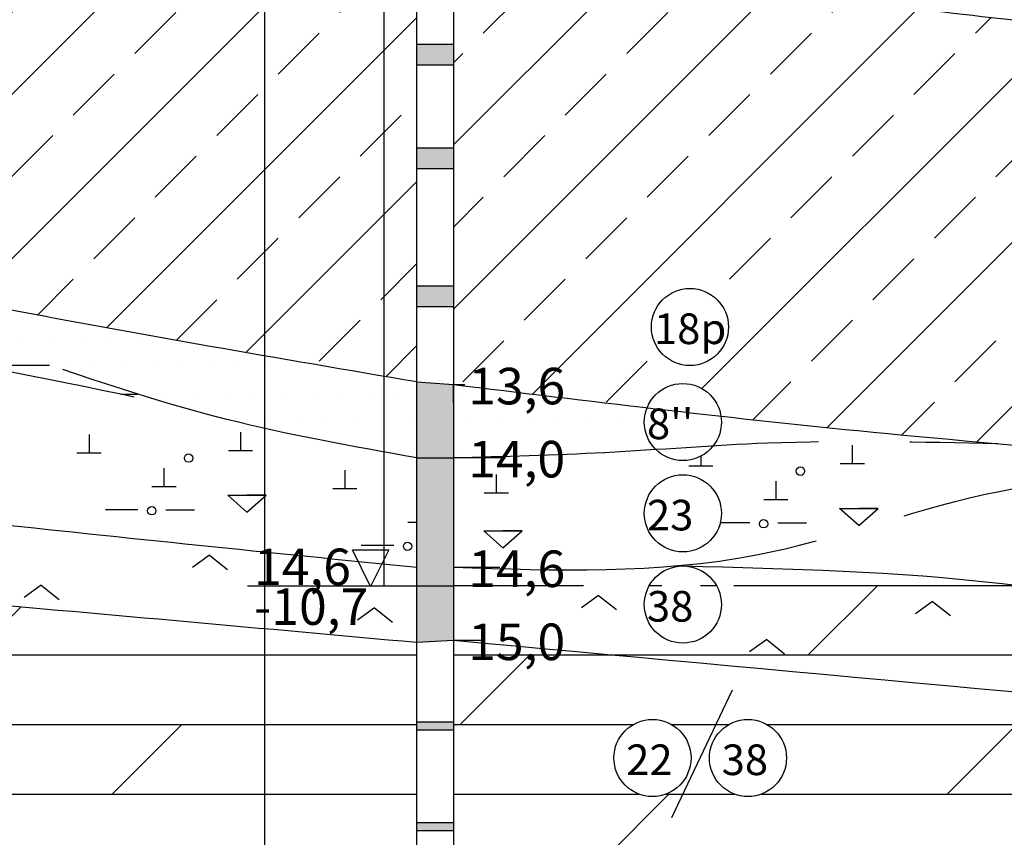
# Model space of a CAD drawing. Units: millimetres. Extents: x 358 to 762, y 264 to 1061.
# Drawn here: x 448 to 502, y 847 to 892 of the extents above; entities that cross this region are included whole.
import ezdxf

# ---------------------------------------------------------------- set-up
doc = ezdxf.new("R2010")
doc.units = ezdxf.units.MM
doc.linetypes.add('DASHX2', pattern=[2.5, 2, -0.5])
doc.styles.add('GEO', font='ARIAL.TTF', dxfattribs={"height": 2})
pattern_1 = [(45, (0, 0), (-4.490128060534576, 4.490128060534577), []), (45, (4.490130000000001, 0), (-4.490128060534576, 4.490128060534577), [3.175, -1.5875])]
pattern_2 = [(0, (0, 0), (0, 3.81), []), (45, (0, 0), (-7.619994806100591, 7.619994806100592), [5.388153672641492, -10.77630734528298])]

msp = doc.modelspace()

# ---------------------------------------------------------------- hatches: boundary and pattern name
h = msp.add_hatch()
h.set_pattern_fill('ANSI33', color=256, style=0)
h.set_pattern_definition(pattern_1)
edge = h.paths.add_edge_path()
edge.add_spline(control_points=[(521.0790478669383, 891.128402932186), (515.9648016289291, 891.222990301645), (505.1939593236075, 891.422195735468), (488.9689369486629, 893.9326952178667), (477.6944439825148, 894.0160684637356), (472.0790478669383, 894.0575935063608)], knot_values=[0, 0, 0, 0, 15.33138934964106, 32.28862462256957, 49.11491256159012, 49.11491256159012, 49.11491256159012, 49.11491256159012], degree=3, periodic=0)
edge.add_line((472.0790478669383, 894.0575935063608), (472.0790478669382, 872.0575935063606))
edge.add_spline(control_points=[(472.0790478669382, 872.0575935063608), (475.6123496210982, 871.6284416989936), (479.1456513752584, 871.1992898916263), (482.6806980146285, 870.7880002141944)], knot_values=[0, 0, 0, 0, 10.67625636134045, 10.67625636134045, 10.67625636134045, 10.67625636134045], degree=3, periodic=0)
edge.add_arc((484.6399273670852, 870.0036117737017), 2.110413438429605, 8.794670651990089, 158.1810286093513, ccw=False)
edge.add_spline(control_points=[(486.725527845535, 870.3262811484412), (489.2190891717729, 870.0477304119726), (494.2653185453142, 869.5091069959688), (499.318952479253, 869.0462829615915), (501.8755186107716, 868.826114389412)], knot_values=[14.74734654800935, 14.74734654800935, 14.74734654800935, 14.74734654800935, 22.27482095785436, 29.97340836638219, 29.97340836638219, 29.97340836638219, 29.97340836638219], degree=3, periodic=0)
edge.add_spline(control_points=[(501.8755186107716, 868.826114389412), (507.1825488758969, 868.369078969291), (512.4954067062652, 867.9716994663476), (517.8092563737059, 867.584473251747)], knot_values=[29.97340836638219, 29.97340836638219, 29.97340836638219, 29.97340836638219, 45.95446822322324, 45.95446822322324, 45.95446822322324, 45.95446822322324], degree=3, periodic=0)
edge.add_spline(control_points=[(517.8092563737059, 867.584473251747), (518.8991590547253, 867.5050508149325), (519.9891034608318, 867.4260555116177), (521.0790478669383, 867.347060208303)], knot_values=[45.95446822322324, 45.95446822322324, 45.95446822322324, 45.95446822322324, 49.23228018132694, 49.23228018132694, 49.23228018132694, 49.23228018132694], degree=3, periodic=0)
edge.add_line((521.0790478669384, 867.347060208303), (521.0790478669383, 891.1284029321858))
h.paths.add_polyline_path([(487.1348431092838, 875.2078786757038, -1), (482.9140162324247, 875.2078786757038, -1)], flags=16)
h.paths.add_polyline_path([(472.2925208918507, 869.9760902914611), (478.9323571810731, 869.9760902914611), (478.9323571810731, 873.5818201686781), (472.2925208918507, 873.5818201686781)], flags=25)
h.paths.add_polyline_path([(482.5230848544763, 873.270550855276), (487.5029642395549, 873.270550855276), (487.5029642395549, 876.4923550666484), (482.5230848544763, 876.4923550666484)], flags=24)
h.paths.add_polyline_path([(472.2925208918507, 891.9760902914612), (478.932357181073, 891.9760902914612), (478.932357181073, 895.5818201686782), (472.2925208918507, 895.5818201686782)], flags=9)
h = msp.add_hatch()
h.set_pattern_fill('ANSI33', color=256, style=0)
h.set_pattern_definition(pattern_1)
edge = h.paths.add_edge_path()
edge.add_spline(control_points=[(470.0790478669382, 894.1672794076312), (446.7254450419817, 893.3128985905886), (423.3718422170252, 892.458517773546), (400.0182393920688, 891.6041369565032)], knot_values=[14.94918570248804, 14.94918570248804, 14.94918570248804, 14.94918570248804, 85.05686419334324, 85.05686419334324, 85.05686419334324, 85.05686419334324], degree=3, periodic=0)
edge.add_arc((398.2401229748593, 892.7408633474852), 2.110413438429605, 216.7806558190247, 327.4097548025675, ccw=False)
edge.add_spline(control_points=[(396.5498220108329, 891.477246502031), (392.7262306295341, 891.337362170141), (388.9026392482353, 891.1974778382511), (385.0790478669365, 891.0575935063612)], knot_values=[0, 0, 0, 0, 11.47844798293987, 11.47844798293987, 11.47844798293987, 11.47844798293987], degree=3, periodic=0)
edge.add_line((385.0790478669365, 891.0575935063611), (385.0790478669365, 885.0575935063612))
edge.add_spline(control_points=[(385.0790478669365, 885.0575935063613), (395.1362865689156, 884.3631302536007), (409.4655311940351, 883.373680353202), (423.586520266158, 880.9065665796747), (427.7881834625654, 880.1110200444521)], knot_values=[43.01486362691602, 43.01486362691602, 43.01486362691602, 43.01486362691602, 73.21512520912638, 86.04326821961413, 86.04326821961413, 86.04326821961413, 86.04326821961413], degree=3, periodic=0)
edge.add_spline(control_points=[(427.7881834625654, 880.1110200444521), (434.3476556777674, 878.8690439150578), (448.393306266613, 875.8872462860635), (462.5261513730297, 873.4824453703965), (470.0790478669382, 872.197268021623)], knot_values=[0, 0, 0, 0, 20.02679503723233, 43.01486362691602, 43.01486362691602, 43.01486362691602, 43.01486362691602], degree=3, periodic=0)
edge.add_line((470.0790478669381, 872.1972680216229), (470.0790478669383, 894.1672794076313))
h.paths.add_polyline_path([(396.1297095364297, 887.7327845326945, -1), (400.350536413289, 887.7327845326945, -1)], flags=16)
h.paths.add_polyline_path([(395.7315911014759, 885.7954567122667), (400.7114704865545, 885.7954567122667), (400.7114704865545, 889.0172609236391), (395.7315911014759, 889.0172609236391)], flags=24)
h.paths.add_polyline_path([(385.2925208918491, 882.9760902914616), (391.9323571810714, 882.9760902914616), (391.9323571810714, 886.5818201686785), (385.2925208918491, 886.5818201686785)], flags=25)
h.paths.add_polyline_path([(385.2925208918491, 888.9760902914616), (391.9323571810714, 888.9760902914616), (391.9323571810714, 892.5818201686785), (385.2925208918491, 892.5818201686785)], flags=24)
h = msp.add_hatch(color=256)
h.dxf.hatch_style = 1
h.paths.add_polyline_path([(472.0790478669383, 890.6929910180243), (470.0790478669383, 890.6929910180243), (470.0790478669383, 889.5655751481645), (472.0790478669383, 889.5655751481645)])
h = msp.add_hatch()
h.set_pattern_fill('ANSI31', color=256, scale=0.5, angle=135, style=0)
h.set_pattern_definition([(180, (0, 0), (-3.33066907387547e-16, -1.5875), [])])
h.paths.add_polyline_path([(383.0790478669365, 885.1612914264095), (375.098706678098, 885.6114292070922), (375.098706678098, 880.3826709864753), (383.0790478669366, 879.3736919610509)])
edge = h.paths.add_edge_path()
edge.add_spline(control_points=[(427.7881834625654, 880.1110200444521), (423.586520266158, 880.9065665796747), (409.4655311940351, 883.373680353202), (395.1362865689156, 884.3631302536007), (385.0790478669365, 885.0575935063613)], knot_values=[43.01486362691602, 43.01486362691602, 43.01486362691602, 43.01486362691602, 55.84300663740378, 86.04326821961413, 86.04326821961413, 86.04326821961413, 86.04326821961413], degree=3, periodic=0)
edge.add_line((385.0790478669365, 885.0575935063615), (385.0790478669365, 879.0575935063612))
edge.add_spline(control_points=[(385.0790478669365, 879.0575935063612), (394.8560763457002, 878.2351593003966), (413.3855974926221, 876.6764738527193), (437.4995574280612, 874.9986588685692), (451.5070535465481, 872.0405283594764), (456.9089692452397, 870.8997412051787)], knot_values=[0, 0, 0, 0, 29.44792036093018, 55.80999014638573, 72.35805218023461, 72.35805218023461, 72.35805218023461, 72.35805218023461], degree=3, periodic=0)
edge.add_spline(control_points=[(456.9089692452411, 870.8997412051783), (452.2881833925002, 872.2372233366352), (442.7181132772471, 875.8074389600265), (432.9394524810969, 878.6261568077148), (427.7881834626166, 880.1110200444425)], knot_values=[13.48537175612212, 13.48537175612212, 13.48537175612212, 13.48537175612212, 27.936000820206, 44.02261750880853, 44.02261750880853, 44.02261750880853, 44.02261750880853], degree=3, periodic=0)
h.paths.add_polyline_path([(396.1297095364297, 881.7045406490697, -1), (400.350536413289, 881.7045406490697, -1)], flags=16)
h.paths.add_polyline_path([(396.0491316202541, 880.3487607770313), (401.0593029377796, 880.3487607770313), (401.0593029377796, 882.8727074503365), (396.0491316202541, 882.8727074503365)], flags=24)
h.paths.add_polyline_path([(385.2925208918491, 876.9760902914616), (391.9323571810714, 876.9760902914616), (391.9323571810714, 880.5818201686785), (385.2925208918491, 880.5818201686785)], flags=25)
h.paths.add_polyline_path([(385.2925208918491, 882.9760902914616), (391.9323571810714, 882.9760902914616), (391.9323571810714, 886.5818201686785), (385.2925208918491, 886.5818201686785)], flags=9)
h = msp.add_hatch(color=256)
h.dxf.hatch_style = 1
h.paths.add_polyline_path([(472.0790478669383, 885.009624963711), (470.0790478669383, 885.009624963711), (470.0790478669383, 883.8822090938512), (472.0790478669383, 883.8822090938512)])
h = msp.add_hatch()
h.set_pattern_fill('DOTS', color=256)
h.set_pattern_definition([(0, (0, 0), (0.79375, 1.5875), [0, -1.5875])])
edge = h.paths.add_edge_path()
edge.add_spline(control_points=[(470.0790478669382, 872.197268021623), (462.5261513730297, 873.4824453703965), (448.393306266613, 875.8872462860635), (434.3476556777674, 878.8690439150578), (427.7881834625654, 880.1110200444521)], knot_values=[0, 0, 0, 0, 22.98806858968369, 43.01486362691602, 43.01486362691602, 43.01486362691602, 43.01486362691602], degree=3, periodic=0)
edge.add_spline(control_points=[(427.7881834626166, 880.1110200444425), (432.9394524810969, 878.6261568077148), (442.7181132772471, 875.8074389600265), (452.2881833925002, 872.2372233366352), (456.9089692452411, 870.8997412051783)], knot_values=[13.48537175612212, 13.48537175612212, 13.48537175612212, 13.48537175612212, 29.57198844472465, 44.02261750880853, 44.02261750880853, 44.02261750880853, 44.02261750880853], degree=3, periodic=0)
edge.add_spline(control_points=[(456.9089692452411, 870.8997412051783), (457.8245699951561, 870.6347214268145), (462.1537324597971, 869.4516665616471), (466.5870570704039, 868.6649286678623), (470.0790478669382, 868.0452398957368)], knot_values=[0, 0, 0, 0, 2.863367234378785, 13.48537175612212, 13.48537175612212, 13.48537175612212, 13.48537175612212], degree=3, periodic=0)
edge.add_line((470.0790478669382, 868.0452398957368), (470.0790478669382, 872.197268021623))
edge = h.paths.add_edge_path()
edge.add_arc((484.6399273670852, 870.0036117737017), 2.110413438429605, 158.1810286093513, 180, ccw=False)
edge.add_spline(control_points=[(482.6806980146285, 870.7880002141944), (479.1456513752584, 871.1992898916263), (475.6123496210982, 871.6284416989936), (472.0790478669382, 872.0575935063608)], knot_values=[0, 0, 0, 0, 10.67625636134045, 10.67625636134045, 10.67625636134045, 10.67625636134045], degree=3, periodic=0)
edge.add_line((472.0790478669382, 872.0575935063608), (472.0790478669382, 871.0575935063608))
edge.add_line((472.0790478669382, 871.0575935063608), (472.0790478669382, 868.0575935063608))
edge.add_spline(control_points=[(472.0790478669382, 868.0575935063608), (474.8430944680581, 868.1275510632715), (478.5352176706547, 868.2209980836518), (482.221911755151, 868.450764599775), (483.1485046796645, 868.5104596553099)], knot_values=[0, 0, 0, 0, 8.294038952252041, 11.07890642887211, 11.07890642887211, 11.07890642887211, 11.07890642887211], degree=3, periodic=0)
edge.add_arc((484.6399273670852, 870.0036117737017), 2.110413438429605, 180, 225.0332004030009, ccw=False)
edge = h.paths.add_edge_path()
edge.add_spline(control_points=[(501.8755186107716, 868.826114389412), (499.318952479253, 869.0462829615915), (494.2653185453142, 869.5091069959688), (489.2190891717729, 870.0477304119726), (486.725527845535, 870.3262811484412)], knot_values=[14.74734654800935, 14.74734654800935, 14.74734654800935, 14.74734654800935, 22.44593395653719, 29.97340836638219, 29.97340836638219, 29.97340836638219, 29.97340836638219], degree=3, periodic=0)
edge.add_arc((484.6399273670852, 870.0036117737017), 2.110413438429605, 0, 8.794670651990089, ccw=False)
edge.add_arc((484.6399273670852, 870.0036117737017), 2.110413438429605, -37.743202921255715, 0, ccw=False)
edge.add_spline(control_points=[(486.3087625329172, 868.7117781658455), (487.2958831172289, 868.7708792475657), (492.4777919206292, 869.0474383565085), (497.6714078332108, 868.9251245549642), (501.8755186107713, 868.8261143894122)], knot_values=[14.24508183044671, 14.24508183044671, 14.24508183044671, 14.24508183044671, 17.21180359380536, 29.81651528041507, 29.81651528041507, 29.81651528041507, 29.81651528041507], degree=3, periodic=0)
h.paths.add_polyline_path([(472.2925208918507, 865.9760902914611), (478.9323571810731, 865.9760902914611), (478.9323571810731, 869.5818201686781), (472.2925208918507, 869.5818201686781)], flags=9)
h.paths.add_polyline_path([(472.2925208918507, 869.9760902914611), (478.9323571810731, 869.9760902914611), (478.9323571810731, 873.5818201686781), (472.2925208918507, 873.5818201686781)], flags=9)
h = msp.add_hatch(color=256)
h.dxf.hatch_style = 1
h.paths.add_polyline_path([(472.0790478669382, 877.4533283363598), (470.0790478669382, 877.4533283363598), (470.0790478669382, 876.3259124665001), (472.0790478669382, 876.3259124665001)])
h = msp.add_hatch(color=256)
h.dxf.hatch_style = 1
h.paths.add_polyline_path([(472.0790478669382, 871.0575935063608), (472.0790478669382, 872.0575935063608), (470.0790478669382, 872.197268021623), (470.0790478669382, 868.0452398957368), (472.0790478669382, 868.0452398957368), (472.0790478669382, 868.0575935063608)])
h = msp.add_hatch(color=256)
h.paths.add_polyline_path([(472.0790478669382, 868.0452398957368), (470.0790478669382, 868.0452398957367), (470.0790478669382, 861.0164862507208), (472.0790478669382, 861.0164862507208), (472.0790478669382, 862.0575935063608)])
h.paths.add_polyline_path([(472.0790478669382, 861.0164862507208), (470.0790478669382, 861.0164862507208), (470.0790478669382, 857.9477320311856), (472.0790478669382, 858.0575935063608)])
h = msp.add_hatch()
h.set_pattern_fill('DOLMIT', color=256, scale=0.6)
h.set_pattern_definition(pattern_2)
edge = h.paths.add_edge_path()
edge.add_arc((535.8631931279982, 864.2803818610798), 2.110413438429605, 121.49371877616841, 180, ccw=False)
edge.add_spline(control_points=[(534.7607024092564, 866.0799259967912), (534.7607018141019, 866.0799260551262), (534.7607012189476, 866.0799261134612), (534.7607006237931, 866.0799261717962)], knot_values=[45.620527719656, 45.620527719656, 45.620527719656, 45.620527719656, 45.62052951357526, 45.62052951357526, 45.62052951357526, 45.62052951357526], degree=3, periodic=0)
edge.add_spline(control_points=[(534.7607006237931, 866.0799261717962), (530.8737863748601, 866.4609081223809), (526.9764171208993, 866.7592508143707), (523.0790478669383, 867.057593506361)], knot_values=[45.62052951357526, 45.62052951357526, 45.62052951357526, 45.62052951357526, 57.33649726601307, 57.33649726601307, 57.33649726601307, 57.33649726601307], degree=3, periodic=0)
edge.add_line((523.0790478669383, 867.057593506361), (523.0790478669383, 863.057593506361))
edge.add_line((523.0790478669383, 863.057593506361), (521.0790478669383, 863.057593506361))
edge.add_line((521.0790478669383, 863.057593506361), (521.0790478669383, 863.557593506361))
edge.add_line((521.0790478669383, 863.557593506361), (521.0790478669383, 867.347060208303))
edge.add_spline(control_points=[(521.0790478669383, 867.347060208303), (519.9891034608318, 867.4260555116177), (518.8991590547253, 867.5050508149325), (517.8092563737058, 867.5844732517469)], knot_values=[45.95446822322324, 45.95446822322324, 45.95446822322324, 45.95446822322324, 49.23228018132694, 49.23228018132694, 49.23228018132694, 49.23228018132694], degree=3, periodic=0)
edge.add_spline(control_points=[(517.8092563737075, 867.5844732517469), (512.184443095803, 867.4148470634374), (502.2413455637671, 867.1149953792981), (487.6039538033327, 861.5437414837124), (477.6732728856193, 861.8724327168025), (472.0790478669382, 862.0575935063608)], knot_values=[0, 0, 0, 0, 16.76698756495396, 29.63934702182264, 46.24527522672938, 46.24527522672938, 46.24527522672938, 46.24527522672938], degree=3, periodic=0)
edge.add_arc((484.6399273670852, 860.0141499322062), 2.110413438429605, 0, 94.92555487857368, ccw=False)
edge.add_arc((484.6399273670852, 860.0141499322062), 2.110413438429603, -180, 0, ccw=False)
edge.add_arc((484.6399273670852, 860.0141499322062), 2.110413438429604, 94.92555487857368, 180, ccw=False)
edge.add_spline(control_points=[(517.8092563737075, 867.5844732517469), (512.184443095803, 867.4148470634374), (502.2413455637671, 867.1149953792981), (487.6039538033327, 861.5437414837124), (477.6732728856193, 861.8724327168025), (472.0790478669382, 862.0575935063608)], knot_values=[0, 0, 0, 0, 16.76698756495396, 29.63934702182264, 46.24527522672938, 46.24527522672938, 46.24527522672938, 46.24527522672938], degree=3, periodic=0)
edge.add_line((472.0790478669382, 862.0575935063608), (472.0790478669382, 858.0575935063608))
edge.add_spline(control_points=[(472.0790478669382, 858.0575935063608), (484.982014829812, 856.8723707656377), (497.8849817926858, 855.6871480249144), (510.7879487555596, 854.5019252841912)], knot_values=[0, 0, 0, 0, 38.87186366141013, 38.87186366141013, 38.87186366141013, 38.87186366141013], degree=3, periodic=0)
edge.add_spline(control_points=[(510.7879487555596, 854.5019252841912), (513.496849644181, 854.2530948450528), (516.2057505328023, 854.0042644059146), (518.9146514214236, 853.7554339667762)], knot_values=[38.87186366141013, 38.87186366141013, 38.87186366141013, 38.87186366141013, 47.03277938860264, 47.03277938860264, 47.03277938860264, 47.03277938860264], degree=3, periodic=0)
edge.add_spline(control_points=[(518.9146514213356, 853.7554339667842), (522.5494760013227, 853.8923614496468), (531.6327387336523, 854.2345370553054), (547.8311173978879, 860.3851261940358), (561.3479495213552, 861.1909275418814), (569.4178981499255, 861.672014783518)], knot_values=[0, 0, 0, 0, 10.85883338890587, 27.13573501761106, 51.25113240017022, 51.25113240017022, 51.25113240017022, 51.25113240017022], degree=3, periodic=0)
edge.add_spline(control_points=[(569.4178981499249, 861.6720147835181), (565.555333180725, 861.9166071180189), (559.9192223800912, 862.4044659187964), (554.329778857305, 863.2895823723022), (552.5618726479831, 863.5818004955447)], knot_values=[10.65983178725282, 10.65983178725282, 10.65983178725282, 10.65983178725282, 22.26526513018114, 27.63992938423258, 27.63992938423258, 27.63992938423258, 27.63992938423258], degree=3, periodic=0)
edge.add_spline(control_points=[(552.5618726479831, 863.5818004955447), (549.7838425523566, 864.0409825135584), (544.718217153753, 864.9335934675455), (539.6197499030256, 865.5666133163052), (537.3095670061787, 865.8172121983721)], knot_values=[27.63992938423258, 27.63992938423258, 27.63992938423258, 27.63992938423258, 36.08550131158616, 43.05797423821397, 43.05797423821397, 43.05797423821397, 43.05797423821397], degree=3, periodic=0)
edge.add_arc((535.8631931279982, 864.2803818610798), 2.110413438429605, 0, 46.73678550282352, ccw=False)
edge.add_arc((535.8631931279982, 864.2803818610798), 2.110413438429605, -60.75120213438811, 0, ccw=False)
edge.add_arc((536.0420743829554, 860.5083657612827), 2.110413438429605, 0, 66.18143769292959, ccw=False)
edge.add_arc((536.0420743829554, 860.5083657612827), 2.110413438429603, -180, 0, ccw=False)
edge.add_arc((536.0420743829554, 860.5083657612827), 2.110413438429605, 119.24879786561189, 180, ccw=False)
edge.add_arc((535.8631931279982, 864.2803818610798), 2.110413438429605, 180, 246.1814376929297, ccw=False)
h = msp.add_hatch()
h.set_pattern_fill('DOLMIT', color=256, scale=0.6)
h.set_pattern_definition(pattern_2)
edge = h.paths.add_edge_path()
edge.add_line((383.0790478669365, 846.2601072211837), (375.098706678098, 846.2601072211837))
edge.add_line((375.098706678098, 846.2601072211837), (375.098706678098, 839.057593506361))
edge.add_spline(control_points=[(375.098706678098, 839.057593506361), (375.098706678098, 838.039678933467), (375.098706678098, 837.0217643605731), (375.098706678098, 836.0038497876792)], knot_values=[0, 0, 0, 0, 3.053743718681517, 3.053743718681517, 3.053743718681517, 3.053743718681517], degree=3, periodic=0)
edge.add_line((375.098706678098, 836.0038497876794), (383.0790478669365, 836.0038497876794))
edge.add_line((383.0790478669365, 836.0038497876794), (383.0790478669365, 846.2601072211837))
h.paths.add_polyline_path([(383.0790478669366, 865.2438118722224), (375.098706678098, 865.2438118722224), (375.098706678098, 846.2601072211837), (383.0790478669365, 846.2601072211837)])
edge = h.paths.add_edge_path()
edge.add_spline(control_points=[(470.0790478669382, 857.9477320311795), (462.6982330261045, 858.6145428602762), (455.3174181852709, 859.281353689373), (447.9356097673868, 859.9361604139069)], knot_values=[63.06551025396547, 63.06551025396547, 63.06551025396547, 63.06551025396547, 85.29775408706715, 85.29775408706715, 85.29775408706715, 85.29775408706715], degree=3, periodic=0)
edge.add_spline(control_points=[(447.9356097673868, 859.9361604139069), (438.5487028398384, 860.7688303276697), (417.6053739217781, 862.5829990487262), (396.6438833325382, 864.1777438209591), (385.0790478669365, 865.0575935063612)], knot_values=[0, 0, 0, 0, 28.27112163278092, 63.06551025396546, 63.06551025396546, 63.06551025396546, 63.06551025396546], degree=3, periodic=0)
edge.add_line((385.0790478669365, 865.0575935063612), (385.0790478669365, 846.0575935063612))
edge.add_spline(control_points=[(385.0790478669365, 846.0575935063612), (391.1560719254709, 845.7221579852), (401.6683990168216, 845.1419055651772), (417.4754092975578, 840.1411522151814), (427.9091781043837, 839.6544427930912), (433.9039750620339, 839.3748003918818)], knot_values=[0, 0, 0, 0, 18.18023565873669, 31.44904183390179, 49.36846137365448, 49.36846137365448, 49.36846137365448, 49.36846137365448], degree=3, periodic=0)
edge.add_line((433.9039750620343, 839.3748003918818), (470.0790478669382, 841.8325654616202))
edge.add_line((470.0790478669382, 841.8325654616202), (470.0790478669382, 857.9477320311795))
h.paths.add_polyline_path([(401.3574601286745, 856.1654463780342, -1), (405.5782870055337, 856.1654463780342, -1)], flags=16)
h.paths.add_polyline_path([(396.1297095364297, 856.1654463780342, -1), (400.3505364132889, 856.1654463780342, -1)], flags=16)
h.paths.add_polyline_path([(401.6036569336029, 854.7725160228063), (405.0637957832835, 854.7725160228063), (405.0637957832835, 857.3410432759389), (401.6036569336029, 857.3410432759389)], flags=24)
h.paths.add_polyline_path([(396.383336437996, 854.8096665059958), (399.8286150944008, 854.8096665059958), (399.8286150944008, 857.333613179301), (396.383336437996, 857.333613179301)], flags=24)
h.paths.add_polyline_path([(385.2925208918491, 843.9760902914616), (391.9323571810714, 843.9760902914616), (391.9323571810714, 847.5818201686785), (385.2925208918491, 847.5818201686785)], flags=25)
h.paths.add_polyline_path([(385.2925208918491, 862.9760902914614), (391.9323571810714, 862.9760902914614), (391.9323571810714, 866.5818201686784), (385.2925208918491, 866.5818201686784)], flags=9)
h = msp.add_hatch()
h.set_pattern_fill('DOLMIT', color=256, scale=0.6)
h.set_pattern_definition(pattern_2)
edge = h.paths.add_edge_path()
edge.add_spline(control_points=[(539.3081545973218, 843.4948968144056), (542.1128987842333, 844.3244231492426), (551.7060877660738, 847.0412365035056), (561.6340596403282, 848.2980133726863), (568.6534609369052, 849.1865957837539)], knot_values=[68.37234803286846, 68.37234803286846, 68.37234803286846, 68.37234803286846, 77.14231656747731, 98.30732764722472, 98.30732764722472, 98.30732764722472, 98.30732764722472], degree=3, periodic=0)
edge.add_spline(control_points=[(568.6534609366936, 849.1865957837734), (552.073857764937, 850.7095418447742), (535.4942545931804, 852.2324879057753), (518.9146514214236, 853.7554339667761)], knot_values=[47.03277938860263, 47.03277938860263, 47.03277938860263, 47.03277938860263, 96.98098710758663, 96.98098710758663, 96.98098710758663, 96.98098710758663], degree=3, periodic=0)
edge.add_spline(control_points=[(518.9146514214236, 853.7554339667761), (503.3027835699285, 855.1894871466377), (487.6909157184333, 856.6235403264993), (472.0790478669382, 858.0575935063608)], knot_values=[0, 0, 0, 0, 47.03277938860264, 47.03277938860264, 47.03277938860264, 47.03277938860264], degree=3, periodic=0)
edge.add_line((472.0790478669382, 858.0575935063608), (472.0790478669382, 842.0575935063608))
edge.add_line((472.0790478669382, 842.0575935063608), (473.3632907057988, 842.0575935063608))
edge.add_spline(control_points=[(473.3632907057988, 842.0575935063608), (476.5080556574868, 841.9960292854046), (479.6528206091748, 841.9344650644484), (482.7973070672448, 841.8820295903995)], knot_values=[0, 0, 0, 0, 9.428660376594578, 9.428660376594578, 9.428660376594578, 9.428660376594578], degree=3, periodic=0)
edge.add_arc((484.6399273670852, 840.8531489793859), 2.110413438429605, 27.415548184276076, 150.8219231845518, ccw=False)
edge.add_spline(control_points=[(486.5133212630013, 841.8248692026243), (496.2731924358616, 841.6888286744397), (513.8891928999113, 841.6645723296081), (531.4658424205925, 842.9302012078201), (539.3081545973225, 843.4948968144057)], knot_values=[13.14293076201664, 13.14293076201664, 13.14293076201664, 13.14293076201664, 42.41009358415181, 65.98871216582599, 65.98871216582599, 65.98871216582599, 65.98871216582599], degree=3, periodic=0)
h.paths.add_polyline_path([(486.0916983889458, 851.6132474698052, -1), (490.3125252658049, 851.6132474698052, -1)], flags=16)
h.paths.add_polyline_path([(480.863947796701, 851.6132474698052, -1), (485.0847746735602, 851.6132474698052, -1)], flags=16)
edge = h.paths.add_edge_path()
edge.add_spline(control_points=[(472.0790478669382, 832.0575935063608), (480.3850496069329, 832.5084320206371), (496.7637587504016, 833.3974461488729), (512.9083967251914, 836.4258253502354), (520.7738423376727, 838.3247984346272)], knot_values=[0, 0, 0, 0, 24.93052182212843, 49.16080907536617, 49.16080907536617, 49.16080907536617, 49.16080907536617], degree=3, periodic=0)
edge.add_spline(control_points=[(520.7738423376727, 838.3247984346272), (509.2155242281359, 838.4987365041942), (497.6572061185992, 838.672674573761), (486.0988880090624, 838.8466126433281)], knot_values=[14.02142754983532, 14.02142754983532, 14.02142754983532, 14.02142754983532, 48.70030797812507, 48.70030797812507, 48.70030797812507, 48.70030797812507], degree=3, periodic=0)
edge.add_line((486.0988880090624, 838.8466126433281), (483.1885056684338, 832.7123160166577))
h.paths.add_polyline_path([(485.1600169073736, 835.7600008569234, -1), (489.3808437842328, 835.7600008569234, -1)], flags=16)
h.paths.add_polyline_path([(486.3378951938741, 850.2203171145773), (489.7980340435547, 850.2203171145773), (489.7980340435547, 852.7888443677099), (486.3378951938741, 852.7888443677099)], flags=24)
h.paths.add_polyline_path([(481.1175746982673, 850.2574675977668), (484.562853354672, 850.2574675977668), (484.562853354672, 852.781414271072), (481.1175746982673, 852.781414271072)], flags=24)
h.paths.add_polyline_path([(472.2925208918508, 840.1268762044905), (478.9323571810731, 840.1268762044905), (478.9323571810731, 843.7326060817074), (472.2925208918508, 843.7326060817074)], flags=9)
h.paths.add_polyline_path([(472.2925208918508, 855.9760902914611), (478.9323571810731, 855.9760902914611), (478.9323571810731, 859.5818201686781), (472.2925208918508, 859.5818201686781)], flags=9)
h.paths.add_polyline_path([(486.1996501381456, 834.3670705016955), (489.6597889878261, 834.3670705016955), (489.6597889878261, 836.9355977548281), (486.1996501381456, 836.9355977548281)], flags=24)
for points in [[(472.0790478669382, 853.5848137261214), (470.0790478669382, 853.5848137261214), (470.0790478669382, 853.1591048356421), (472.0790478669382, 853.1591048356422)], [(472.0790478669382, 848.0747098775065), (470.0790478669382, 848.0747098775065), (470.0790478669382, 847.6490009870272), (472.0790478669382, 847.6490009870273)]]:
    msp.add_hatch(color=256).paths.add_polyline_path(points)
h = msp.add_hatch()
h.set_pattern_fill('DOLMIT', color=256, scale=0.6, style=0)
h.set_pattern_definition([(0, (0, 0), (0, 3.81), []), (45, (0, 0), (-7.619994806100591, 7.619994806100592), [5.388156, -10.7763])])
edge = h.paths.add_edge_path()
edge.add_spline(control_points=[(580.0790478669383, 848.1370801572666), (576.27051889019, 848.4869186994356), (572.4619899134418, 848.8367572416046), (568.6534609366936, 849.1865957837734)], knot_values=[96.98098710758666, 96.98098710758666, 96.98098710758666, 96.98098710758666, 108.454675257038, 108.454675257038, 108.454675257038, 108.454675257038], degree=3, periodic=0)
edge.add_spline(control_points=[(568.6534609369052, 849.1865957837539), (561.6340596403282, 848.2980133726863), (551.7060877660738, 847.0412365035056), (542.1128987842333, 844.3244231492426), (539.3081545973218, 843.4948968144056)], knot_values=[68.37234803286844, 68.37234803286844, 68.37234803286844, 68.37234803286844, 89.53735911261586, 98.30732764722471, 98.30732764722471, 98.30732764722471, 98.30732764722471], degree=3, periodic=0)
edge.add_spline(control_points=[(539.3081545973218, 843.4948968144056), (536.8705522516682, 842.7739557214472), (530.7374044487842, 840.8928424114065), (524.5359549271768, 839.2330941498226), (520.7738423376727, 838.3247984346272)], knot_values=[49.16080907536617, 49.16080907536617, 49.16080907536617, 49.16080907536617, 56.78278614230577, 68.37234803286847, 68.37234803286847, 68.37234803286847, 68.37234803286847], degree=3, periodic=0)
edge.add_spline(control_points=[(520.7738423376727, 838.3247984346272), (512.9083967251914, 836.4258253502354), (496.7637587504016, 833.3974461488729), (480.3850496069329, 832.5084320206371), (472.0790478669382, 832.0575935063608)], knot_values=[0, 0, 0, 0, 24.23028725323774, 49.16080907536617, 49.16080907536617, 49.16080907536617, 49.16080907536617], degree=3, periodic=0)
edge.add_line((472.0790478669382, 832.0575935063608), (472.0790478669382, 816.0575935063608))
edge.add_spline(control_points=[(472.0790478669382, 816.0575935063608), (478.539849810767, 816.4198282424455), (493.8274720723388, 817.2769521511232), (514.3320342271256, 822.7317988604085), (529.8527506614063, 826.2251059053758), (536.8166555368043, 827.5095672986614), (538.0359285985619, 827.7265569000731)], knot_values=[0, 0, 0, 0, 19.36971685281705, 45.83284198060097, 63.37878311284213, 67.09775829154759, 67.09775829154759, 67.09775829154759, 67.09775829154759], degree=3, periodic=0)
edge.add_spline(control_points=[(538.0359285985619, 827.7265569000731), (551.931603381526, 830.199519706416), (566.0053256242321, 831.6792465210434), (580.0790478669383, 833.1589733356709)], knot_values=[67.09775829154759, 67.09775829154759, 67.09775829154759, 67.09775829154759, 109.4817584225035, 109.4817584225035, 109.4817584225035, 109.4817584225035], degree=3, periodic=0)
edge.add_line((580.0790478669383, 833.1589733356708), (580.0790478669383, 848.1370801572666))
h.paths.add_polyline_path([(489.7927583349822, 828.4696061010452, -1), (485.5719314581231, 828.4696061010452, -1)], flags=16)
h.paths.add_polyline_path([(484.6937779075343, 828.7634817705605, -1), (480.4729510306751, 828.7634817705605, -1)], flags=16)
h.paths.add_polyline_path([(472.2925208918508, 830.1268762044904), (478.9323571810733, 830.1268762044904), (478.9323571810733, 833.7326060817073), (472.2925208918508, 833.7326060817073)], flags=24)
h.paths.add_polyline_path([(480.7265779322414, 827.4077018985221), (484.1718565886462, 827.4077018985221), (484.1718565886462, 829.9316485718273), (480.7265779322414, 829.9316485718273)], flags=24)
h.paths.add_polyline_path([(486.611564688895, 827.0766757458173), (490.0717035385755, 827.0766757458173), (490.0717035385755, 829.6452029989499), (486.611564688895, 829.6452029989499)], flags=24)
h.paths.add_polyline_path([(472.2925208918509, 814.1268762044905), (478.9323571810733, 814.1268762044905), (478.9323571810733, 817.7326060817074), (472.2925208918509, 817.7326060817074)], flags=9)

# ---------------------------------------------------------------- linework, layer by layer
for p, q in [((470.0790478669382, 696.0575935063608), (470.0790478669382, 1008.057593506361)), ((470.0790478669382, 871.0575935063608), (470.0790478669382, 1007.993598373959)), ((472.0790478669382, 1008.057593506361), (472.0790478669382, 871.0575935063608)), ((472.0790478669382, 1008.057593506361), (472.0790478669382, 871.0575935063608)), ((468.2901070520074, 861.0164862507208), (468.2901070520074, 969.057593506361)), ((461.7560212451103, 731.9681787154577), (461.7560212451101, 964.057593506361)), ((470.0790478669383, 890.6929910180243), (472.0790478669383, 890.6929910180243)), ((470.0790478669383, 889.5655751481645), (472.0790478669383, 889.5655751481645)), ((470.0790478669383, 885.009624963711), (472.0790478669383, 885.009624963711)), ((470.0790478669383, 883.8822090938512), (472.0790478669383, 883.8822090938512)), ((470.0790478669382, 877.4533283363598), (472.0790478669382, 877.4533283363598)), ((470.0790478669382, 876.3259124665001), (472.0790478669382, 876.3259124665001)), ((470.0790478669382, 872.197268021623), (472.0790478669382, 872.0575935063608)), ((472.0790478669382, 871.0575935063608), (472.0790478669382, 872.0575935063608)), ((472.0790478669382, 872.0575935063608), (472.6982663532353, 872.0575935063608)), ((470.0790478669382, 719.1565337956754), (470.0790478669382, 871.0575935063608)), ((472.0790478669382, 871.0575935063608), (472.0790478669382, 868.0575935063608)), ((460.4181971602738, 869.4552114857061), (460.4181971602738, 868.4430380381855)), ((452.1287605118396, 869.3286424472344), (452.1287605118396, 868.3164689997138)), ((459.7577617768047, 868.4430380381855), (461.078632543743, 868.4430380381855)), ((493.9141292942877, 868.7408853391007), (493.9141292942877, 867.7287118915801)), ((451.4683251283705, 868.3164689997138), (452.7891958953087, 868.3164689997138)), ((470.0790478669382, 868.0452398957368), (472.0790478669382, 868.0452398957368)), ((472.0790478669382, 868.0575935063608), (474.9348532259373, 868.0575935063608)), ((472.0790478669382, 868.0575935063608), (472.0790478669382, 862.0575935063608)), ((485.6246926458535, 868.1370421321301), (485.6246926458534, 867.6021428531085)), ((456.2337574567164, 867.4831993057742), (456.2337574567164, 866.4710258582536)), ((466.1390186923381, 867.3787973063213), (466.1390186923381, 866.3666238588007)), ((484.9642572623843, 867.6021428531085), (486.2851280293225, 867.6021428531085)), ((493.2536939108186, 867.7287118915801), (494.5745646777568, 867.7287118915801)), ((474.4244224250951, 867.1358364557373), (474.4244224250951, 866.1236630082167)), ((489.7296895907302, 866.7688731591688), (489.7296895907302, 865.7566997116483)), ((455.5733220732473, 866.4710258582536), (456.8941928401855, 866.4710258582536)), ((465.478583308869, 866.3666238588007), (466.7994540758073, 866.3666238588007)), ((459.7244050200225, 865.9942748037574), (461.8274626226639, 865.9942748037574)), ((460.7759338213432, 865.0624457297308), (459.7244050200225, 865.9942748037574)), ((461.8274626226639, 865.9942748037574), (460.7759338213432, 865.9942748037574)), ((460.7759338213432, 865.0624457297308), (461.8274626226639, 865.9942748037574)), ((473.763987041626, 866.1236630082167), (475.0848578085643, 866.1236630082167)), ((489.0692542072611, 865.7566997116483), (490.3901249741994, 865.7566997116483)), ((453.0249652579541, 865.2141421172237), (454.802810812439, 865.2141421172237)), ((456.3421633661565, 865.1924727965743), (457.9031971017621, 865.1924727965743)), ((493.2203371540363, 865.2799486571521), (495.3233947566778, 865.2799486571521)), ((494.271865955357, 864.3481195831255), (493.2203371540363, 865.2799486571521)), ((495.3233947566778, 865.2799486571521), (494.271865955357, 865.2799486571521)), ((494.271865955357, 864.3481195831255), (495.3233947566778, 865.2799486571521)), ((469.5835802537458, 864.5211807173405), (470.0790478669382, 864.5211807173404)), ((473.734663200521, 864.0444296628443), (475.8377208031625, 864.0444296628443)), ((474.7861920018418, 863.1126005888177), (473.734663200521, 864.0444296628443)), ((475.8377208031625, 864.0444296628443), (474.7861920018418, 864.0444296628443)), ((474.7861920018418, 863.1126005888177), (475.8377208031625, 864.0444296628443)), ((486.6887499521588, 864.4998159706183), (488.2987429464529, 864.4998159706183)), ((489.8380955001703, 864.478146649969), (491.3991292357759, 864.478146649969)), ((466.5503937272286, 863.0117502582852), (468.5448145920644, 863.0117502582852)), ((467.5470265940284, 861.0086574465608), (466.5503937272286, 863.0117502582852)), ((467.0352234384527, 863.2642969763106), (468.8130689929376, 863.2642969763106)), ((468.5448145920644, 863.0117502582852), (467.5470265940284, 861.0086574465608)), ((458.7248497094743, 862.709649282689), (457.7919056695564, 862.0361880428004)), ((458.7248497094743, 862.709649282689), (459.709619555927, 861.9325771926956)), ((472.0790478669382, 862.0575935063608), (474.6197802686038, 862.0575935063608)), ((472.0790478669382, 862.0575935063608), (472.0790478669382, 858.0575935063608)), ((449.518362116989, 861.0664358004792), (448.5854180770712, 860.3929745605906)), ((449.518362116989, 861.0664358004792), (450.5031319634418, 860.2893637104858)), ((472.0790478669382, 861.0164862507208), (460.8107460112005, 861.0164862507208)), ((470.0790478669382, 861.0164862507208), (464.6289615952062, 861.0164862507208)), ((480.0236714300581, 860.5128838301339), (479.0907273901403, 859.8394225902452)), ((480.0236714300581, 860.5128838301339), (481.0084412765109, 859.7358117401404)), ((467.7669363463965, 859.8340219745055), (466.8339923064786, 859.1605607346169)), ((467.7669363463965, 859.8340219745055), (468.7517061928493, 859.056949884512)), ((498.2998966925888, 860.1866814394284), (497.366952652671, 859.5132201995398)), ((498.2998966925888, 860.1866814394284), (499.2846665390416, 859.409609349435)), ((470.0790478669382, 857.9477320311856), (472.0790478669382, 858.0575935063608)), ((472.0790478669382, 858.0575935063608), (473.8064263789265, 858.0575935063608)), ((472.0790478669382, 858.0575935063608), (472.0790478669382, 842.0575935063608)), ((489.2270576535857, 858.0989868817765), (488.2941136136678, 857.4255256418878)), ((489.2270576535857, 858.0989868817765), (490.2118275000385, 857.321914791783)), ((487.3365381503356, 855.3222951198468), (484.0185246115973, 848.3288224843809)), ((470.0790478669382, 853.5848137261214), (472.0790478669382, 853.5848137261214)), ((470.0790478669381, 853.1591048356421), (472.0790478669381, 853.1591048356422)), ((470.0790478669382, 848.0747098775065), (472.0790478669382, 848.0747098775065)), ((470.0790478669381, 847.6490009870272), (472.0790478669381, 847.6490009870273))]:
    msp.add_line(p, q)
at = {"color": 7, "ltscale": 5}
for centre in [(485.0244296708543, 875.2078786757038), (484.6399273670852, 870.0036117737017), (484.6399273670852, 865.0059492495052), (484.6399273670852, 860.0141499322062), (482.9743612351306, 851.6132474698052), (488.2021118273753, 851.6132474698052)]:
    msp.add_circle(centre, 2.110413438429605, dxfattribs=at)
for centre in [(457.5779793734428, 868.0312986599533), (491.0739115074566, 867.316972513348), (455.5616464983541, 865.1491304409597), (489.0575786323679, 864.4348042943543), (469.5719046788527, 863.1992853000465)]:
    msp.add_circle(centre, 0.2304083107404793)
for points in [[(385.0790478669365, 891.0575935063612), (470.0790478669382, 894.1672794076312)], [(472.0790478669383, 894.0575935063608), (488.8969152240088, 893.5253310083308), (505.7598364283094, 891.7393532483911), (521.0790478669383, 891.128402932186)], [(470.0790478669382, 872.197268021623), (447.4452616936187, 876.2175939965227), (415.1481733864075, 882.2462788444582), (385.0790478669365, 885.0575935063613)], [(470.0790478669382, 862.036715082058), (422.2854514671262, 867.3838475941534), (385.0790478669365, 873.0575935063612)], [(472.0790478669382, 872.0575935063608), (494.210417952826, 869.5336864506357), (521.0790478669383, 867.347060208303)], [(385.0790478669365, 865.0575935063612), (419.768025979045, 862.3512533467215), (470.0790478669382, 857.9477320311795)], [(472.0790478669382, 858.0575935063608), (580.0790478669383, 848.1370801572666)], [(472.0790478669382, 832.0575935063608), (496.9368563960888, 833.9602951255611), (531.9932769700672, 841.3161750338363), (547.7626134467437, 845.7909831514526), (568.6534609369052, 849.1865957837539)]]:
    msp.add_spline(points, degree=3)
at = {"linetype": 'DASHX2', "ltscale": 10}
for points in [[(470.0790478669382, 868.0452398957368), (459.6676999535348, 870.1501899393261), (443.1841057095853, 875.4478864787679), (427.7881834626166, 880.1110200444425)], [(385.0790478669365, 879.0575935063612), (414.4295248531926, 876.6639531275778), (440.6596936211054, 874.0301403437907), (456.9089692452397, 870.8997412051787)], [(472.0790478669382, 868.0575935063608), (480.3681449106962, 868.3438666986735), (489.2708573899072, 868.8617824395419), (501.8755186107713, 868.8261143894122)], [(472.0790478669382, 862.0575935063608), (488.6712196303142, 862.7333802487169), (501.1145878272309, 866.0288659341354), (517.8092563737075, 867.5844732517469)], [(484.6399273670852, 862.1245633706359), (502.1229757911296, 861.1625559949534), (525.2839423641817, 857.7493262122453), (540.2368246465815, 857.452087202477)]]:
    msp.add_spline(points, degree=3, dxfattribs=at)

# ---------------------------------------------------------------- texts
at = {"color": 7, "ltscale": 1.4, "style": 'GEO'}
for s, height, p in [('18p', 1.675772564794044, (483.0600522230384, 874.2727565825496)), ('13,6', 2, (472.8934758713869, 870.9726796502606)), ("8''", 1.675772564794044, (482.6755499192694, 869.0684896805475)), ('14,0', 2, (472.8934758713869, 866.9726796502606)), ('23', 1.675772564794044, (482.6755499192694, 864.070827156351)), ('14,6', 2, (461.166685210207, 861.0744595404177)), ('14,6', 2, (472.8934758713869, 860.9726796502606)), ('-10,7', 2, (461.166685210207, 858.9003836674366)), ('38', 1.675772564794044, (482.6755499192694, 859.0790278390521)), ('15,0', 2, (472.893475871387, 856.9726796502606)), ('22', 1.675772564794044, (481.5382324771515, 850.678125376651)), ('38', 1.675772564794044, (486.7659830693963, 850.678125376651))]:
    msp.add_text(s, height=height, dxfattribs=at).set_placement(p)

doc.saveas('drawing.dxf')
